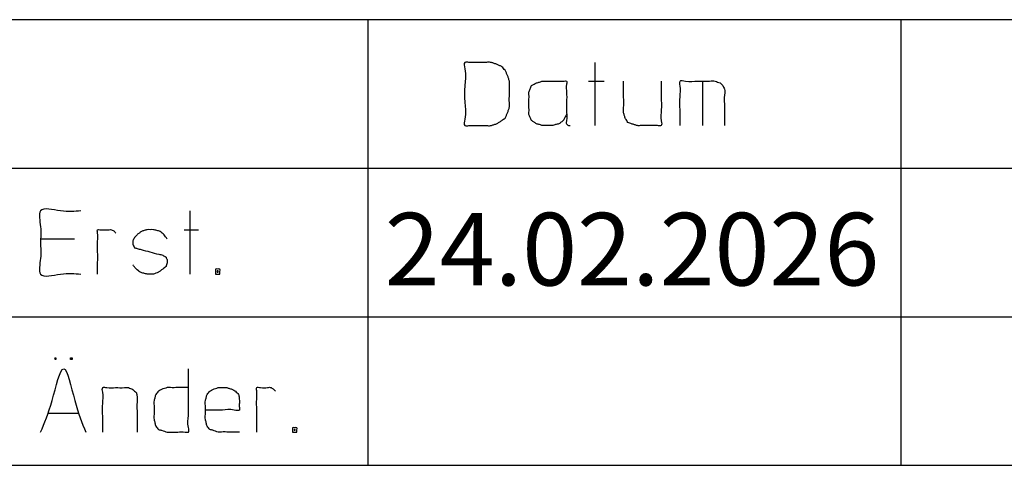
# Model space of a CAD drawing. Units: millimetres. Extents: x 1615 to 8335, y 2517 to 7228.
# Drawn here: x 6140 to 6601, y 3214 to 3423 of the extents above; entities that cross this region are included whole.
import ezdxf

# ---------------------------------------------------------------- set-up
doc = ezdxf.new("R2010")
doc.units = ezdxf.units.MM
doc.layers.add('Ebene_1', color=7, linetype='Continuous')
doc.styles.add('CONVERTER_11', font='txt.shx')

# ---------------------------------------------------------------- blocks, each defined once
blk = doc.blocks.new('Block_1', base_point=(1614.98, 2496.38))
at = {"layer": 'Ebene_1', "color": 250, "linetype": 'Continuous'}
for points in [[(8270.1, 3422.8), (6746.53, 3422.8), (5222.96, 3422.8)], [(6302.62, 3422.8), (6302.62, 3318.41), (6302.62, 3214.02)], [(6552.56, 3214.02), (6552.56, 3318.41), (6552.56, 3422.8)], [(6369, 3394.02), (6369, 3392.14), (6369, 3388), (6369, 3383.87), (6369, 3381.99), (6368.58, 3380.55), (6368.15, 3379.12), (6367.56, 3377.93), (6366.97, 3376.74), (6366.21, 3376.15), (6365.45, 3375.56), (6364.18, 3374.8), (6362.91, 3374.04), (6361.55, 3373.61), (6360.2, 3373.19), (6358.32, 3373.19), (6354.18, 3373.19), (6350.05, 3373.19), (6348.17, 3373.19), (6348.17, 3376.27), (6348.17, 3383.62), (6348.17, 3392.39), (6348.17, 3399.74), (6348.17, 3402.82), (6350.05, 3402.82), (6354.18, 3402.82), (6358.32, 3402.82), (6360.2, 3402.82), (6361.55, 3402.4), (6362.91, 3401.97), (6364.18, 3401.38), (6365.45, 3400.79), (6366.21, 3399.94), (6366.97, 3399.1), (6367.56, 3397.91), (6368.15, 3396.73), (6368.58, 3395.37), (6369, 3394.02)], [(6408.96, 3402.82), (6408.96, 3388), (6408.96, 3373.19)], [(6395.76, 3378.44), (6395.36, 3377.69), (6394.63, 3376.31), (6394.23, 3375.56), (6393.22, 3374.8), (6392.2, 3374.04), (6391.37, 3373.82), (6389.82, 3373.41), (6388.98, 3373.19), (6387.84, 3373.19), (6385.72, 3373.19), (6384.58, 3373.19), (6383.83, 3373.41), (6382.45, 3373.82), (6381.7, 3374.04), (6381.09, 3374.43), (6379.95, 3375.16), (6379.33, 3375.56), (6379.02, 3376.31), (6378.45, 3377.69), (6378.15, 3378.44), (6378.15, 3379.51), (6378.15, 3382.07), (6378.15, 3385.13), (6378.15, 3387.69), (6378.15, 3388.77), (6378.45, 3389.6), (6379.02, 3391.15), (6379.33, 3391.98), (6379.95, 3392.29), (6381.09, 3392.86), (6381.7, 3393.17), (6382.45, 3393.39), (6383.83, 3393.8), (6384.58, 3394.02), (6385.74, 3394.02), (6388.51, 3394.02), (6391.82, 3394.02), (6394.59, 3394.02), (6395.76, 3394.02), (6395.76, 3392.54), (6395.76, 3388.84), (6395.76, 3384.03), (6395.76, 3379.22), (6395.76, 3375.52), (6395.76, 3374.04), (6396.18, 3373.61), (6396.6, 3373.19), (6397.03, 3373.19), (6397.45, 3373.19)], [(6406.09, 3394.02), (6409.73, 3394.02), (6413.37, 3394.02)], [(6440.12, 3394.02), (6440.12, 3391.85), (6440.12, 3386.68), (6440.12, 3380.52), (6440.12, 3375.35), (6440.12, 3373.19), (6438.37, 3373.19), (6434.53, 3373.19), (6430.69, 3373.19), (6428.95, 3373.19), (6427.59, 3373.61), (6426.24, 3374.04), (6425.39, 3374.37), (6424.54, 3374.71), (6423.95, 3375.56), (6423.36, 3376.41), (6422.93, 3377.76), (6422.51, 3379.12), (6422.51, 3381.44), (6422.51, 3386.57), (6422.51, 3391.69), (6422.51, 3394.02)], [(6448.93, 3373.19), (6448.93, 3375.35), (6448.93, 3380.52), (6448.93, 3386.68), (6448.93, 3391.85), (6448.93, 3394.02), (6451.49, 3394.02), (6457.14, 3394.02), (6462.79, 3394.02), (6465.35, 3394.02), (6466.54, 3393.59), (6467.72, 3393.17), (6468.32, 3392.58), (6468.91, 3391.98), (6469.33, 3391.14), (6469.75, 3390.29), (6469.75, 3387.62), (6469.75, 3381.74), (6469.75, 3375.86), (6469.75, 3373.19)], [(6459.43, 3394.02), (6459.43, 3383.6), (6459.43, 3373.19)], [(6130.92, 3353.21), (6488.38, 3353.21), (6845.84, 3353.21)], [(6168.17, 3333.23), (6158.77, 3333.23), (6149.38, 3333.23), (6149.38, 3325.78), (6149.38, 3318.32), (6149.38, 3310.96), (6149.38, 3303.59), (6158.77, 3303.59), (6168.17, 3303.59)], [(6219.31, 3333.23), (6219.31, 3318.41), (6219.31, 3303.59)], [(6176.13, 3303.59), (6176.13, 3305.14), (6176.13, 3308.99), (6176.13, 3314.01), (6176.13, 3319.02), (6176.13, 3322.88), (6176.13, 3324.42), (6177.14, 3324.42), (6179.35, 3324.42), (6181.56, 3324.42), (6182.57, 3324.42), (6183.33, 3324), (6184.09, 3323.57), (6184.34, 3323.15), (6184.6, 3322.73)], [(6208.64, 3320.02), (6207.97, 3321.03), (6207.29, 3322.05), (6206.36, 3322.81), (6205.43, 3323.57), (6203.82, 3324), (6202.21, 3324.42), (6200.77, 3324.42), (6199.33, 3324.42), (6197.98, 3324), (6196.62, 3323.57), (6195.6, 3322.81), (6194.59, 3322.05), (6194, 3321.37), (6193.4, 3320.7), (6192.98, 3319.93), (6192.56, 3319.17), (6192.56, 3318.41), (6192.56, 3317.65), (6192.98, 3316.8), (6193.4, 3315.95), (6194, 3315.78), (6194.59, 3315.62), (6196.47, 3315.11), (6200.6, 3314.01), (6204.73, 3312.9), (6206.61, 3312.4), (6207.37, 3311.97), (6208.14, 3311.55), (6208.39, 3310.96), (6208.64, 3310.37), (6208.64, 3309.6), (6208.64, 3308.84), (6208.39, 3308), (6208.14, 3307.15), (6207.37, 3306.56), (6206.61, 3305.96), (6205.6, 3305.2), (6204.58, 3304.44), (6203.39, 3304.02), (6202.21, 3303.59), (6200.77, 3303.59), (6199.33, 3303.59), (6197.72, 3304.02), (6196.11, 3304.44), (6195.18, 3305.2), (6194.25, 3305.96), (6193.4, 3306.98), (6192.56, 3308)], [(6216.6, 3324.42), (6219.99, 3324.42), (6223.38, 3324.42)], [(6165.29, 3320.02), (6157.34, 3320.02), (6149.38, 3320.02)], [(6233.37, 3303.59), (6232.35, 3303.59), (6231.33, 3303.59), (6231.33, 3304.78), (6231.33, 3305.96), (6232.35, 3305.96), (6233.37, 3305.96), (6233.37, 3304.78), (6233.37, 3303.59)], [(6232.52, 3304.44), (6232.35, 3304.44), (6232.18, 3304.44), (6232.18, 3304.78), (6232.18, 3305.12), (6232.35, 3305.12), (6232.52, 3305.12), (6232.52, 3304.78), (6232.52, 3304.44)], [(5222.96, 3283.61), (6034.4, 3283.61), (6845.84, 3283.61)], [(6156.49, 3264.31), (6156.32, 3264.31), (6156.15, 3264.31), (6156.15, 3263.97), (6156.15, 3263.63), (6156.32, 3263.63), (6156.49, 3263.63), (6156.49, 3263.97), (6156.49, 3264.31)], [(6163.43, 3263.63), (6163.77, 3263.63), (6164.11, 3263.63), (6164.11, 3263.97), (6164.11, 3264.31), (6163.77, 3264.31), (6163.43, 3264.31), (6163.43, 3263.97), (6163.43, 3263.63)], [(6149.38, 3229.59), (6154.8, 3244.41), (6160.21, 3259.23), (6165.38, 3244.41), (6170.54, 3229.59)], [(6218.63, 3250.42), (6217.07, 3250.42), (6213.64, 3250.42), (6210.2, 3250.42), (6208.64, 3250.42), (6207.37, 3250), (6206.1, 3249.58), (6205.34, 3249.15), (6204.58, 3248.73), (6203.99, 3247.97), (6203.39, 3247.2), (6202.97, 3245.77), (6202.55, 3244.33), (6202.55, 3242.04), (6202.55, 3237.8), (6202.55, 3235.52), (6202.97, 3233.91), (6203.39, 3232.3), (6203.99, 3231.54), (6204.58, 3230.78), (6205.34, 3230.61), (6206.1, 3230.44), (6207.37, 3230.02), (6208.64, 3229.59), (6210.2, 3229.59), (6213.64, 3229.59), (6217.07, 3229.59), (6218.63, 3229.59), (6218.63, 3231.79), (6218.63, 3237.28), (6218.63, 3244.41), (6218.63, 3251.54), (6218.63, 3257.03), (6218.63, 3259.23)], [(6178.5, 3229.59), (6178.5, 3231.76), (6178.5, 3236.93), (6178.5, 3243.09), (6178.5, 3248.26), (6178.5, 3250.42), (6180.38, 3250.42), (6184.51, 3250.42), (6188.65, 3250.42), (6190.52, 3250.42), (6191.54, 3250), (6192.56, 3249.58), (6193.4, 3248.81), (6194.25, 3248.05), (6194.42, 3247.2), (6194.59, 3246.36), (6194.59, 3243.74), (6194.59, 3237.98), (6194.59, 3232.21), (6194.59, 3229.59)], [(6242.51, 3229.59), (6240.95, 3229.59), (6237.51, 3229.59), (6234.08, 3229.59), (6232.52, 3229.59), (6231.33, 3230.02), (6230.15, 3230.44), (6229.39, 3230.61), (6228.62, 3230.78), (6228.03, 3231.54), (6227.44, 3232.3), (6227.02, 3233.91), (6226.59, 3235.52), (6226.59, 3237.8), (6226.59, 3242.04), (6226.59, 3244.33), (6227.02, 3245.77), (6227.44, 3247.2), (6228.03, 3247.97), (6228.62, 3248.73), (6229.39, 3249.15), (6230.15, 3249.58), (6231.33, 3250), (6232.52, 3250.42), (6234.55, 3250.42), (6236.58, 3250.42), (6237.94, 3250), (6239.29, 3249.58), (6239.97, 3249.15), (6240.65, 3248.73), (6241.41, 3247.97), (6242.17, 3247.2), (6242.34, 3245.77), (6242.51, 3244.33), (6242.51, 3243.18), (6242.51, 3241.06), (6242.51, 3239.92), (6240.02, 3239.92), (6234.55, 3239.92), (6229.08, 3239.92), (6226.59, 3239.92)], [(6250.64, 3229.59), (6250.64, 3231.14), (6250.64, 3234.99), (6250.64, 3240.01), (6250.64, 3245.02), (6250.64, 3248.88), (6250.64, 3250.42), (6252.39, 3250.42), (6255.66, 3250.42), (6257.41, 3250.42), (6258, 3250), (6258.6, 3249.58), (6259.02, 3249.15), (6259.44, 3248.73)], [(6152.59, 3238.4), (6159.96, 3238.4), (6167.33, 3238.4)], [(6269.43, 3229.59), (6268.42, 3229.59), (6267.4, 3229.59), (6267.4, 3230.61), (6267.4, 3231.63), (6268.42, 3231.63), (6269.43, 3231.63), (6269.43, 3230.61), (6269.43, 3229.59)], [(6268.59, 3230.44), (6268.42, 3230.44), (6268.25, 3230.44), (6268.25, 3230.61), (6268.25, 3230.78), (6268.42, 3230.78), (6268.59, 3230.78), (6268.59, 3230.61), (6268.59, 3230.44)], [(6130.92, 3214.02), (7200.51, 3214.02), (8270.1, 3214.02)]]:
    blk.add_spline(points, degree=3, dxfattribs=at)
blk = doc.blocks.new('Block_11', base_point=(1614.98, 2496.38))
at = {"layer": 'Ebene_1', "color": 250, "true_color": 0x1d1d1b, "style": 'CONVERTER_11'}
blk.add_text('24.02.2026', height=33.984, dxfattribs=at).set_placement((6310.63, 3298.3))
blk = doc.blocks.new('Block_0', base_point=(1614.98, 2496.38))
at = {"layer": 'Ebene_1'}
for name in ['Block_1', 'Block_11']:
    blk.add_blockref(name, (1614.98, 2496.38), dxfattribs=at)

msp = doc.modelspace()

# ---------------------------------------------------------------- block references
at = {"layer": 'Ebene_1'}
msp.add_blockref('Block_0', (1614.98, 2496.38), dxfattribs=at)

doc.saveas('drawing.dxf')
